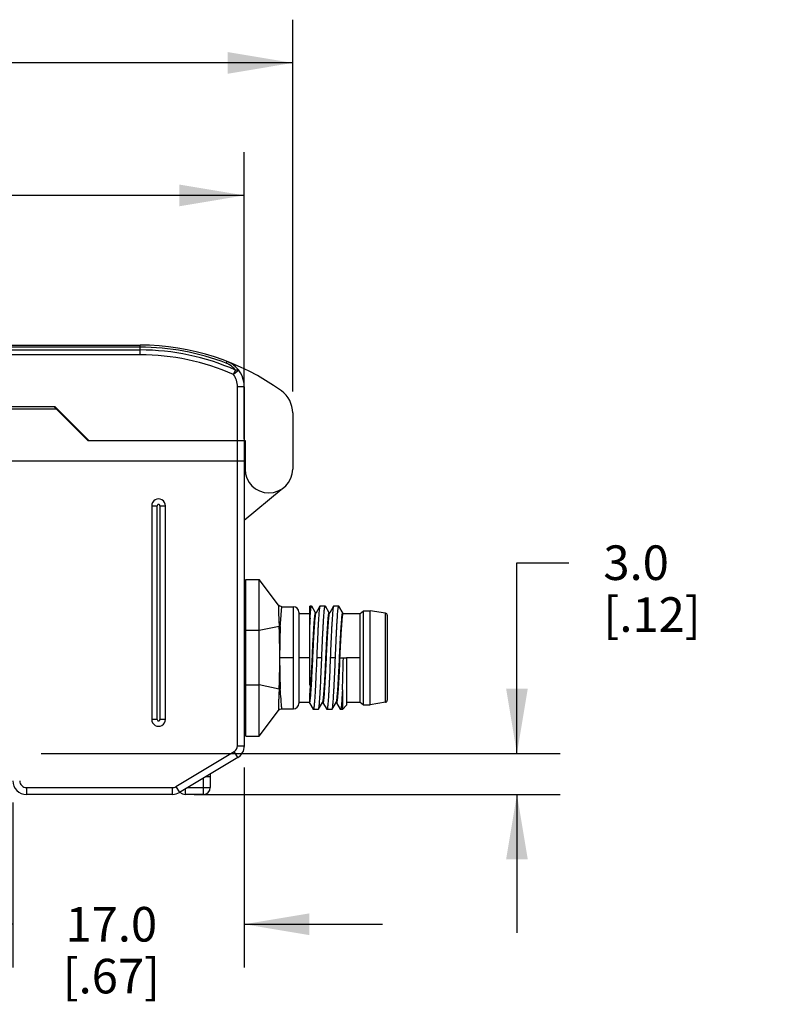
# Model space of a CAD drawing. Units: inches. Extents: x 0.4 to 16.6, y 0.6 to 10.4.
# Drawn here: x 7.4 to 9.6, y 4.5 to 7.4 of the extents above; entities that cross this region are included whole.
import ezdxf

# ---------------------------------------------------------------- set-up
doc = ezdxf.new("R2010")
doc.units = ezdxf.units.IN
doc.header["$LTSCALE"] = 0.935
doc.header["$MEASUREMENT"] = 0
doc.layers.get('0').update_dxf_attribs({"linetype": 'CONTINUOUS'})
doc.layers.add('SCHEME_DIMS', color=7, linetype='CONTINUOUS')
doc.dimstyles.new('DIMSTYLE_1', dxfattribs={"dimtxt": 0.1, "dimasz": 0.1875, "dimexe": 0.125, "dimexo": 0.0625, "dimgap": 0.1, "dimtad": 0, "dimtih": 1, "dimtoh": 1, "dimdec": 1, "dimzin": 4, "dimdsep": 46, "dimtxsty": 'STANDARD', "dimblk": '_FILLED', "dimblk1": '_FILLED', "dimblk2": '_FILLED', "dimcen": 0.09, "dimadec": 0, "dimazin": 0, "dimtp": 0.1, "dimtm": 0.1, "dimtfac": 1, "dimtdec": 1, "dimtofl": 0, "dimtmove": 0, "dimatfit": 3, "dimldrblk": '_FILLED', "dimfxl": 1, "dimtolj": 1, "dimtzin": 4, "dimarcsym": 0})

# ---------------------------------------------------------------- blocks, each defined once
blk = doc.blocks.new('_FILLED')
at = {"color": 0, "linetype": 'BYBLOCK'}
blk.add_solid([(0, 0), (-1, 0.167), (-1, -0.167)], dxfattribs=at)
blk = doc.blocks.new('*D4')
at = {"layer": 'SCHEME_DIMS', "color": 7, "linetype": 'CONTINUOUS'}
for p, q in [((8.8671, 5.2663), (8.8671, 5.8183)), ((8.8671, 5.8183), (9.0171, 5.8183)), ((7.4917, 5.2663), (8.9921, 5.2663)), ((7.9336, 5.1482), (8.9921, 5.1482)), ((8.8671, 5.1482), (8.8671, 4.7482))]:
    blk.add_line(p, q, dxfattribs=at)
at = {"layer": 'SCHEME_DIMS', "color": 7, "linetype": 'CONTINUOUS', "xscale": 0.1875, "yscale": 0.1875, "zscale": 0.1875}
for p, rotation in [((8.8671, 5.2663), 270), ((8.8671, 5.1482), 90)]:
    blk.add_blockref('_FILLED', p, dxfattribs=dict(at, rotation=rotation))
at = {"layer": 'SCHEME_DIMS', "color": 7, "linetype": 'CONTINUOUS', "insert": (9.1171, 5.8683), "char_height": 0.1, "width": 0.5, "attachment_point": 1, "line_spacing_factor": 0.9}
blk.add_mtext('3.0\\P[.12]', dxfattribs=at)
blk = doc.blocks.new('*D7')
at = {"layer": 'SCHEME_DIMS', "color": 7, "linetype": 'CONTINUOUS'}
for p, q in [((8.0788, 5.2261), (8.0788, 4.6477)), ((7.4096, 5.1251), (7.4096, 4.6477)), ((7.4096, 4.7727), (7.0096, 4.7727)), ((8.0788, 4.7727), (8.4788, 4.7727))]:
    blk.add_line(p, q, dxfattribs=at)
at = {"layer": 'SCHEME_DIMS', "color": 7, "linetype": 'CONTINUOUS', "xscale": 0.1875, "yscale": 0.1875, "zscale": 0.1875}
blk.add_blockref('_FILLED', (7.4096, 4.7727), dxfattribs=at)
at = {"layer": 'SCHEME_DIMS', "color": 7, "linetype": 'CONTINUOUS', "xscale": 0.1875, "yscale": 0.1875, "zscale": 0.1875, "rotation": 180}
blk.add_blockref('_FILLED', (8.0788, 4.7727), dxfattribs=at)
at = {"layer": 'SCHEME_DIMS', "color": 7, "linetype": 'CONTINUOUS', "insert": (7.6942, 4.8227), "char_height": 0.1, "width": 0.5, "attachment_point": 2, "line_spacing_factor": 0.9}
blk.add_mtext('17.0\\P[.67]', dxfattribs=at)
blk = doc.blocks.new('*D8')
at = {"layer": 'SCHEME_DIMS', "color": 7, "linetype": 'CONTINUOUS'}
for p, q in [((5.2442, 6.0966), (5.2442, 7.0055)), ((8.0788, 6.1753), (8.0788, 7.0055)), ((5.2442, 6.8805), (6.3765, 6.8805)), ((8.0788, 6.8805), (7.1765, 6.8805))]:
    blk.add_line(p, q, dxfattribs=at)
at = {"layer": 'SCHEME_DIMS', "color": 7, "linetype": 'CONTINUOUS', "xscale": 0.1875, "yscale": 0.1875, "zscale": 0.1875, "rotation": 180}
blk.add_blockref('_FILLED', (5.2442, 6.8805), dxfattribs=at)
at = {"layer": 'SCHEME_DIMS', "color": 7, "linetype": 'CONTINUOUS', "xscale": 0.1875, "yscale": 0.1875, "zscale": 0.1875}
blk.add_blockref('_FILLED', (8.0788, 6.8805), dxfattribs=at)
at = {"layer": 'SCHEME_DIMS', "color": 7, "linetype": 'CONTINUOUS', "insert": (6.6765, 6.9305), "char_height": 0.1, "width": 0.6, "attachment_point": 2, "line_spacing_factor": 0.9}
blk.add_mtext('72.0\\P[2.83]', dxfattribs=at)
blk = doc.blocks.new('*D9')
at = {"layer": 'SCHEME_DIMS', "color": 7, "linetype": 'CONTINUOUS'}
for p, q in [((5.0946, 6.242), (5.0946, 7.3887)), ((8.2186, 6.3138), (8.2186, 7.3887)), ((5.0946, 7.2637), (6.2566, 7.2637)), ((8.2186, 7.2637), (7.0566, 7.2637))]:
    blk.add_line(p, q, dxfattribs=at)
at = {"layer": 'SCHEME_DIMS', "color": 7, "linetype": 'CONTINUOUS', "xscale": 0.1875, "yscale": 0.1875, "zscale": 0.1875, "rotation": 180}
blk.add_blockref('_FILLED', (5.0946, 7.2637), dxfattribs=at)
at = {"layer": 'SCHEME_DIMS', "color": 7, "linetype": 'CONTINUOUS', "xscale": 0.1875, "yscale": 0.1875, "zscale": 0.1875}
blk.add_blockref('_FILLED', (8.2186, 7.2637), dxfattribs=at)
at = {"layer": 'SCHEME_DIMS', "color": 7, "linetype": 'CONTINUOUS', "insert": (6.5566, 7.3137), "char_height": 0.1, "width": 0.6, "attachment_point": 2, "line_spacing_factor": 0.9}
blk.add_mtext('79.3\\P[3.12]', dxfattribs=at)

msp = doc.modelspace()

# ---------------------------------------------------------------- linework, layer by layer
at = {"color": 7, "linetype": 'CONTINUOUS'}
for p, q in [((7.2429, 6.4474), (7.7774, 6.4474)), ((7.7774, 6.4417), (7.3568, 6.4417)), ((7.7774, 6.4417), (7.7774, 6.4474)), ((7.7774, 6.4196), (7.7774, 6.4417)), ((7.363, 6.4335), (7.7774, 6.4335)), ((7.7774, 6.4196), (7.363, 6.4196)), ((8.0285, 6.4007), (8.0264, 6.3953)), ((8.0472, 6.3628), (8.0528, 6.3755)), ((8.0629, 6.3747), (8.0472, 6.3628)), ((8.0788, 6.3272), (8.0592, 6.3272)), ((8.0592, 5.2886), (8.0592, 6.3272)), ((8.0788, 6.3272), (8.0788, 5.2886)), ((5.8359, 6.2703), (7.5304, 6.2703)), ((7.6261, 6.1719), (7.53, 6.268)), ((7.5304, 6.2703), (7.6289, 6.1719)), ((7.5383, 6.2624), (5.828, 6.2624)), ((8.2186, 6.2513), (8.2186, 6.0892)), ((7.6261, 6.1719), (8.0808, 6.1719)), ((8.0808, 6.1719), (8.0808, 6.0892)), ((5.8505, 6.1128), (8.0788, 6.1128)), ((8.0788, 5.9415), (8.1858, 6.0297)), ((8.1858, 6.0297), (8.185, 6.0301)), ((7.8111, 5.9829), (7.8269, 5.9829)), ((7.8111, 5.9829), (7.8111, 5.3648)), ((7.8269, 5.3648), (7.8269, 5.9829)), ((7.8347, 5.9829), (7.8505, 5.9829)), ((7.8347, 5.9829), (7.8347, 5.3648)), ((7.8505, 5.3648), (7.8505, 5.9829)), ((8.0828, 5.7698), (8.1221, 5.7698)), ((8.0828, 5.317), (8.0828, 5.7698)), ((8.1777, 5.6957), (8.1221, 5.7698)), ((8.1221, 5.317), (8.1221, 5.7698)), ((8.0788, 5.691), (8.0828, 5.691)), ((8.1871, 5.691), (8.2206, 5.691)), ((8.2206, 5.3957), (8.2206, 5.691)), ((8.2363, 5.6753), (8.2363, 5.4115)), ((8.2363, 5.6713), (8.2678, 5.6713)), ((8.2732, 5.6926), (8.2678, 5.6926)), ((8.2678, 5.4642), (8.2678, 5.6926)), ((8.2732, 5.6926), (8.2737, 5.6922)), ((8.2846, 5.6735), (8.2737, 5.6922)), ((8.2847, 5.6734), (8.2844, 5.6735)), ((8.2973, 5.6922), (8.2862, 5.6731)), ((8.2978, 5.6926), (8.2973, 5.6922)), ((8.3126, 5.6926), (8.2978, 5.6926)), ((8.3126, 5.6926), (8.3131, 5.6922)), ((8.324, 5.6735), (8.3131, 5.6922)), ((8.324, 5.6734), (8.3237, 5.6735)), ((8.3367, 5.6922), (8.3256, 5.6731)), ((8.3372, 5.6926), (8.3367, 5.6922)), ((8.352, 5.6926), (8.3372, 5.6926)), ((8.352, 5.6926), (8.3525, 5.6922)), ((8.3646, 5.6713), (8.3525, 5.6922)), ((8.3643, 5.6713), (8.4135, 5.6713)), ((8.4135, 5.6713), (8.4233, 5.6792)), ((8.4135, 5.4154), (8.4135, 5.6713)), ((8.4233, 5.6792), (8.443, 5.6792)), ((8.4233, 5.4076), (8.4233, 5.6792)), ((8.4873, 5.6721), (8.443, 5.6792)), ((8.443, 5.4076), (8.443, 5.6792)), ((8.4873, 5.4146), (8.4873, 5.6721)), ((8.0828, 5.6438), (8.0788, 5.6438)), ((8.4922, 5.6663), (8.4922, 5.4205)), ((8.1221, 5.6221), (8.0828, 5.6221)), ((8.1795, 5.6342), (8.1221, 5.6221)), ((8.1811, 5.5654), (8.1811, 5.5698)), ((8.1813, 5.5698), (8.1812, 5.5654)), ((8.1812, 5.5434), (8.1812, 5.5654)), ((8.2206, 5.5434), (8.1812, 5.5434)), ((8.1812, 5.5213), (8.1812, 5.5434)), ((8.2678, 5.5434), (8.2363, 5.5434)), ((8.3028, 5.5434), (8.288, 5.5434)), ((8.3421, 5.5434), (8.3274, 5.5434)), ((8.3532, 5.5434), (8.3741, 5.5434)), ((8.4135, 5.5434), (8.3741, 5.5434)), ((8.3741, 5.5434), (8.3741, 5.4058)), ((8.1811, 5.5169), (8.1811, 5.5213)), ((8.1812, 5.5213), (8.1813, 5.5169)), ((8.0788, 5.443), (8.0828, 5.443)), ((8.0828, 5.4646), (8.1221, 5.4646)), ((8.1795, 5.4526), (8.1221, 5.4646)), ((8.2705, 5.4669), (8.2678, 5.4642)), ((8.3625, 5.4504), (8.3625, 5.3941)), ((8.2363, 5.4154), (8.2678, 5.4154)), ((8.2678, 5.4115), (8.2678, 5.4319)), ((8.2678, 5.4115), (8.2776, 5.3946)), ((8.2934, 5.3946), (8.3045, 5.4137)), ((8.306, 5.4134), (8.3064, 5.4132)), ((8.3062, 5.4133), (8.317, 5.3946)), ((8.3328, 5.3946), (8.3439, 5.4137)), ((8.3454, 5.4134), (8.3457, 5.4132)), ((8.3455, 5.4133), (8.3564, 5.3946)), ((8.3741, 5.4154), (8.4135, 5.4154)), ((8.4135, 5.4154), (8.4233, 5.4076)), ((8.4873, 5.4146), (8.443, 5.4076)), ((8.0788, 5.3957), (8.0828, 5.3957)), ((8.1221, 5.317), (8.1777, 5.391)), ((8.1871, 5.3957), (8.2206, 5.3957)), ((8.2781, 5.3941), (8.2776, 5.3946)), ((8.2929, 5.3941), (8.2781, 5.3941)), ((8.2929, 5.3941), (8.2934, 5.3946)), ((8.3175, 5.3941), (8.317, 5.3946)), ((8.3323, 5.3941), (8.3175, 5.3941)), ((8.3323, 5.3941), (8.3328, 5.3946)), ((8.3569, 5.3941), (8.3564, 5.3946)), ((8.3625, 5.3941), (8.3569, 5.3941)), ((8.3741, 5.4058), (8.3625, 5.3941)), ((8.4233, 5.4076), (8.443, 5.4076)), ((7.8269, 5.3648), (7.8111, 5.3648)), ((7.8505, 5.3648), (7.8347, 5.3648)), ((8.0828, 5.317), (8.1221, 5.317)), ((7.8812, 5.1707), (8.0496, 5.2718)), ((8.0597, 5.2549), (8.0496, 5.2718)), ((8.0592, 5.2886), (8.0788, 5.2886)), ((8.0597, 5.2549), (7.8913, 5.1538)), ((7.9607, 5.1482), (7.9607, 5.1955)), ((7.9804, 5.1994), (7.9673, 5.1994)), ((7.9804, 5.2073), (7.9804, 5.1679)), ((7.4489, 5.1679), (7.8711, 5.1679)), ((7.4489, 5.1679), (7.4489, 5.1482)), ((7.8711, 5.1482), (7.8711, 5.1679)), ((7.8812, 5.1707), (7.8913, 5.1538)), ((7.9076, 5.1636), (7.9076, 5.1482)), ((7.9148, 5.1679), (7.9804, 5.1679)), ((7.8711, 5.1482), (7.4489, 5.1482)), ((7.9607, 5.1482), (7.9076, 5.1482))]:
    msp.add_line(p, q, dxfattribs=at)
for points in [[(8.1871, 5.691), (8.1851, 5.6912), (8.1817, 5.6923), (8.1789, 5.6944), (8.1777, 5.6957)], [(8.2865, 5.6735), (8.2863, 5.6734), (8.2847, 5.6734)], [(8.3258, 5.6735), (8.3257, 5.6734), (8.324, 5.6734)], [(8.3043, 5.4133), (8.3043, 5.4133), (8.306, 5.4134)], [(8.3436, 5.4133), (8.3437, 5.4133), (8.3454, 5.4134)], [(8.1777, 5.391), (8.1789, 5.3924), (8.1817, 5.3945), (8.1851, 5.3956), (8.1871, 5.3957)]]:
    msp.add_lwpolyline(points, dxfattribs=at)
for centre, radius, start, end in [((7.7774, 5.7506), 0.6969, 54.0998, 90), ((7.7774, 5.7506), 0.6911, 68.8838, 90), ((7.7774, 5.7506), 0.6829, 66.2172, 90), ((7.7774, 5.7506), 0.669, 66.2172, 90), ((8.0041, 6.3377), 0.0617, 60.1295, 68.825), ((7.9998, 6.3266), 0.0793, 61.7315, 68.8576), ((8.0038, 6.3372), 0.0623, 58.9157, 60.15), ((8.0046, 6.3385), 0.0608, 37.57, 58.9588), ((8.0001, 6.3272), 0.0787, 0, 61.7148), ((8.0001, 6.3272), 0.0591, 0, 37.0756), ((8.1399, 6.2513), 0.0787, 0, 54.0998), ((8.1497, 6.0892), 0.0689, 180, 360), ((7.8308, 5.9829), 0.0197, 359.9612, 180.0388), ((7.8308, 5.9829), 0.00394, 359.9839, 180.0161), ((8.2206, 5.6753), 0.0157, 0, 90), ((8.3281, 5.6716), 0.00282, 149.9204, 151.6985), ((8.4863, 5.6663), 0.00591, 360, 80.9097), ((10.7806, 5.4977), 2.5168, 176.3546, 176.7721), ((8.1836, 5.6527), 0.019, 257.542, 267.8744), ((8.1818, 5.6358), 0.0659, 269.4537, 269.5961), ((-1.4161, 5.7806), 9.7842, 358.06581, 358.6107), ((8.1818, 5.451), 0.0659, 90.4038, 90.5462), ((8.1836, 5.434), 0.019, 92.1266, 102.4601), ((8.2206, 5.4115), 0.0157, 270, 360), ((8.4863, 5.4205), 0.00591, 279.0903, 360), ((7.8308, 5.3648), 0.0197, 179.9612, 0.0388), ((7.8308, 5.3648), 0.00394, 179.9839, 0.0161), ((8.0395, 5.2886), 0.0197, 300.9614, 0.0024), ((8.0395, 5.2886), 0.0394, 300.9638, 360), ((7.4489, 5.1876), 0.0394, 180, 270), ((7.4489, 5.1876), 0.0197, 179.9982, 270.0018), ((7.8711, 5.1876), 0.0197, 270.0049, 300.9588), ((7.9076, 5.1679), 0.0197, 221.8834, 270), ((7.9607, 5.1679), 0.0197, 270, 360), ((7.8711, 5.1876), 0.0394, 270, 300.9638)]:
    msp.add_arc(centre, radius, start, end, dxfattribs=at)
for points, knots in [([(8.0528, 6.3755), (8.0539, 6.3759), (8.0558, 6.3763), (8.0583, 6.3766), (8.0607, 6.3763), (8.0623, 6.3755), (8.0629, 6.3747)], [0, 0, 0, 0, 0.324038, 0.533096, 0.711939, 1, 1, 1, 1]), ([(8.1777, 5.6957), (8.1777, 5.6957), (8.1777, 5.6957), (8.1777, 5.6957), (8.1777, 5.6956), (8.1777, 5.6954), (8.1777, 5.6951), (8.1777, 5.6946), (8.1777, 5.694), (8.1777, 5.6933), (8.1777, 5.6925), (8.1776, 5.6911), (8.1776, 5.689), (8.1776, 5.6862), (8.1776, 5.6829), (8.1777, 5.6791), (8.1778, 5.6748), (8.1779, 5.6683), (8.1782, 5.6591), (8.1788, 5.6471), (8.1792, 5.6386), (8.1795, 5.6342)], [0, 0, 0, 0, 0.000286, 0.001111, 0.00248, 0.004389, 0.009817, 0.017368, 0.027017, 0.038747, 0.052542, 0.068394, 0.106227, 0.152161, 0.206108, 0.267957, 0.337443, 0.414106, 0.587116, 0.78356, 1, 1, 1, 1]), ([(8.1829, 5.6337), (8.1834, 5.6417), (8.1842, 5.653), (8.1852, 5.6671), (8.1858, 5.6753), (8.1863, 5.6818), (8.1867, 5.6866), (8.187, 5.6894), (8.1871, 5.6907), (8.1871, 5.691)], [0, 0, 0, 0, 0.419231, 0.591446, 0.735647, 0.84991, 0.932725, 0.982986, 1, 1, 1, 1]), ([(8.2678, 5.414), (8.2679, 5.4142), (8.2682, 5.4148), (8.2686, 5.4164), (8.2691, 5.4191), (8.2696, 5.423), (8.2702, 5.4279), (8.2707, 5.4336), (8.2712, 5.4403), (8.2718, 5.448), (8.2726, 5.46), (8.2736, 5.4767), (8.2748, 5.4984), (8.276, 5.5213), (8.2768, 5.5407), (8.2775, 5.5562), (8.2783, 5.5717), (8.2792, 5.5906), (8.2803, 5.609), (8.2811, 5.6228), (8.2817, 5.632), (8.2823, 5.6404), (8.2828, 5.6479), (8.2834, 5.6544), (8.2839, 5.6599), (8.2844, 5.6646), (8.2849, 5.6684), (8.2854, 5.6709), (8.2859, 5.6723), (8.2861, 5.6728), (8.2862, 5.6731)], [0, 0, 0, 0, 0.003253, 0.007524, 0.019101, 0.034508, 0.053348, 0.075541, 0.101293, 0.130865, 0.16402, 0.239653, 0.324609, 0.41433, 0.503977, 0.548665, 0.593749, 0.683211, 0.767428, 0.806133, 0.841901, 0.874363, 0.903171, 0.928176, 0.949687, 0.967854, 0.982524, 0.993291, 0.997151, 1, 1, 1, 1]), ([(8.2689, 5.6578), (8.2691, 5.6604), (8.2694, 5.6653), (8.2699, 5.6721), (8.2704, 5.678), (8.2708, 5.6824), (8.2712, 5.6854), (8.2715, 5.6872), (8.2718, 5.6888), (8.272, 5.6902), (8.2723, 5.6912), (8.2726, 5.6919), (8.2728, 5.6923), (8.2729, 5.6925), (8.2731, 5.6926), (8.2732, 5.6926)], [0, 0, 0, 0, 0.222108, 0.414942, 0.58159, 0.723511, 0.784284, 0.837833, 0.883873, 0.92222, 0.952745, 0.975423, 0.983915, 0.990652, 1, 1, 1, 1]), ([(8.2844, 5.6735), (8.284, 5.6737), (8.2835, 5.6728), (8.2833, 5.6721), (8.2831, 5.6714), (8.2829, 5.6706), (8.2826, 5.6692), (8.2822, 5.6672), (8.2818, 5.6645), (8.2815, 5.6612), (8.2812, 5.6589), (8.2811, 5.6577)], [0, 0, 0, 0, 0.072552, 0.108718, 0.152737, 0.204623, 0.264326, 0.406747, 0.578194, 0.776248, 1, 1, 1, 1]), ([(8.2973, 5.6922), (8.2972, 5.692), (8.297, 5.6914), (8.2967, 5.6904), (8.2964, 5.689), (8.296, 5.6865), (8.2955, 5.6828), (8.2949, 5.6774), (8.2944, 5.671), (8.2939, 5.6634), (8.2933, 5.6548), (8.2927, 5.6451), (8.2921, 5.6343), (8.2913, 5.6184), (8.2902, 5.597), (8.2891, 5.5705), (8.2883, 5.5524), (8.288, 5.5434)], [0, 0, 0, 0, 0.005191, 0.012472, 0.021871, 0.03336, 0.062323, 0.098713, 0.141678, 0.191994, 0.250117, 0.315679, 0.38807, 0.466458, 0.637155, 0.818333, 1, 1, 1, 1]), ([(8.3028, 5.5434), (8.3031, 5.5529), (8.3039, 5.5718), (8.3049, 5.5952), (8.3058, 5.6134), (8.3065, 5.6262), (8.3071, 5.6381), (8.3077, 5.649), (8.3083, 5.6588), (8.3089, 5.6673), (8.3095, 5.6746), (8.3099, 5.6799), (8.3103, 5.6836), (8.3106, 5.6859), (8.311, 5.6879), (8.3113, 5.6895), (8.3116, 5.6908), (8.3119, 5.6917), (8.3121, 5.6922), (8.3123, 5.6925), (8.3125, 5.6926), (8.3126, 5.6926)], [0, 0, 0, 0, 0.189866, 0.378659, 0.469048, 0.554885, 0.63486, 0.707937, 0.773221, 0.830145, 0.878527, 0.919596, 0.937281, 0.952903, 0.966369, 0.977591, 0.986503, 0.993098, 0.995548, 0.997465, 1, 1, 1, 1]), ([(8.3064, 5.4132), (8.3064, 5.4132), (8.3065, 5.4132), (8.3067, 5.4133), (8.3069, 5.4134), (8.3071, 5.4138), (8.3074, 5.4144), (8.3077, 5.4154), (8.308, 5.4166), (8.3083, 5.4182), (8.3086, 5.42), (8.3089, 5.4221), (8.3092, 5.4245), (8.3095, 5.4281), (8.31, 5.4332), (8.3106, 5.4401), (8.3111, 5.448), (8.3117, 5.4569), (8.3126, 5.4705), (8.3137, 5.4891), (8.3149, 5.5124), (8.316, 5.5365), (8.3171, 5.5607), (8.3183, 5.5846), (8.3193, 5.604), (8.3202, 5.6186), (8.3208, 5.6286), (8.3215, 5.6376), (8.322, 5.6457), (8.3226, 5.6527), (8.3231, 5.6587), (8.3237, 5.6638), (8.3242, 5.6679), (8.3247, 5.6706), (8.3252, 5.6722), (8.3254, 5.6727), (8.3256, 5.673)], [0, 0, 0, 0, 0.000621, 0.001279, 0.002091, 0.003122, 0.005944, 0.009849, 0.01485, 0.020936, 0.028077, 0.03621, 0.045273, 0.05523, 0.077845, 0.10426, 0.134772, 0.169136, 0.206964, 0.291123, 0.382526, 0.475695, 0.568206, 0.661344, 0.750248, 0.791466, 0.829732, 0.864586, 0.895642, 0.922601, 0.945711, 0.965214, 0.981019, 0.992689, 0.99689, 1, 1, 1, 1]), ([(8.3237, 5.6735), (8.3237, 5.6736), (8.3235, 5.6736), (8.3232, 5.6733), (8.323, 5.673), (8.3228, 5.6725), (8.3226, 5.6719), (8.3223, 5.6711), (8.3221, 5.6701), (8.3218, 5.6685), (8.3214, 5.6662), (8.321, 5.663), (8.3206, 5.6593), (8.3203, 5.6552), (8.3199, 5.6504), (8.3193, 5.6431), (8.3186, 5.6326), (8.3177, 5.6187), (8.3167, 5.6031), (8.3158, 5.5865), (8.315, 5.5692), (8.3142, 5.5517), (8.3134, 5.5342), (8.3126, 5.5168), (8.3114, 5.4943), (8.3105, 5.4777), (8.3098, 5.4669)], [0, 0, 0, 0, 0.001119, 0.002484, 0.004405, 0.006994, 0.01029, 0.014305, 0.019037, 0.024479, 0.03743, 0.052946, 0.070832, 0.091073, 0.11374, 0.139029, 0.197545, 0.265477, 0.341154, 0.422344, 0.506595, 0.591116, 0.674923, 0.759489, 0.843653, 1, 1, 1, 1]), ([(8.3367, 5.6922), (8.3366, 5.692), (8.3363, 5.6914), (8.336, 5.6904), (8.3357, 5.689), (8.3353, 5.6865), (8.3348, 5.6828), (8.3343, 5.6774), (8.3338, 5.671), (8.3333, 5.6634), (8.3327, 5.6548), (8.3321, 5.6451), (8.3315, 5.6343), (8.3306, 5.6184), (8.3296, 5.597), (8.3284, 5.5705), (8.3277, 5.5524), (8.3274, 5.5434)], [0, 0, 0, 0, 0.005191, 0.012472, 0.021871, 0.03336, 0.062323, 0.098713, 0.141678, 0.191994, 0.250117, 0.315679, 0.38807, 0.466458, 0.637155, 0.818333, 1, 1, 1, 1]), ([(8.3421, 5.5434), (8.3425, 5.5529), (8.3433, 5.5718), (8.3443, 5.5952), (8.3452, 5.6134), (8.3458, 5.6262), (8.3465, 5.6381), (8.3471, 5.649), (8.3477, 5.6588), (8.3483, 5.6673), (8.3488, 5.6746), (8.3493, 5.6799), (8.3497, 5.6836), (8.35, 5.6859), (8.3503, 5.6879), (8.3506, 5.6895), (8.3509, 5.6908), (8.3512, 5.6917), (8.3515, 5.6922), (8.3516, 5.6925), (8.3519, 5.6926), (8.352, 5.6926)], [0, 0, 0, 0, 0.189866, 0.378659, 0.469048, 0.554885, 0.63486, 0.707937, 0.773221, 0.830145, 0.878527, 0.919596, 0.937281, 0.952903, 0.966369, 0.977591, 0.986503, 0.993098, 0.995548, 0.997465, 1, 1, 1, 1]), ([(8.3636, 5.6731), (8.3635, 5.6731), (8.3634, 5.6733), (8.3632, 5.6735), (8.3631, 5.6736), (8.3629, 5.6735), (8.3627, 5.6734), (8.3624, 5.6731), (8.3621, 5.6724), (8.3618, 5.6714), (8.3613, 5.6694), (8.3608, 5.666), (8.3602, 5.661), (8.3596, 5.6549), (8.359, 5.6477), (8.3584, 5.6393), (8.3577, 5.6297), (8.3571, 5.619), (8.3564, 5.6075), (8.3557, 5.5953), (8.355, 5.5825), (8.3541, 5.5652), (8.3535, 5.5521), (8.3532, 5.5434)], [0, 0, 0, 0, 0.002319, 0.004116, 0.00554, 0.006868, 0.00843, 0.010445, 0.016194, 0.024447, 0.035233, 0.064173, 0.102288, 0.148532, 0.203494, 0.267889, 0.341175, 0.422488, 0.510667, 0.604243, 0.701655, 0.801196, 1, 1, 1, 1]), ([(8.3643, 5.6713), (8.3642, 5.6713), (8.364, 5.6712), (8.3638, 5.671), (8.3635, 5.6706), (8.3633, 5.6699), (8.363, 5.6688), (8.3627, 5.6674), (8.3623, 5.6657), (8.362, 5.6638), (8.3616, 5.6606), (8.3611, 5.6559), (8.3606, 5.6494), (8.36, 5.642), (8.3594, 5.6336), (8.3588, 5.6243), (8.3579, 5.6105), (8.3568, 5.5917), (8.3556, 5.568), (8.3548, 5.5517), (8.3544, 5.5434)], [0, 0, 0, 0, 0.002769, 0.004713, 0.007145, 0.013605, 0.022293, 0.033251, 0.04648, 0.061961, 0.079669, 0.121617, 0.171968, 0.23026, 0.295948, 0.368397, 0.446905, 0.619049, 0.805793, 1, 1, 1, 1]), ([(8.2811, 5.6577), (8.2809, 5.6554), (8.2805, 5.6503), (8.2799, 5.6421), (8.2792, 5.6326), (8.2782, 5.6178), (8.277, 5.5974), (8.2759, 5.576), (8.2751, 5.5582), (8.2745, 5.5448), (8.2739, 5.5315), (8.273, 5.5136), (8.2719, 5.4921), (8.271, 5.4751), (8.2705, 5.4669)], [0, 0, 0, 0, 0.036607, 0.07988, 0.129849, 0.18582, 0.312421, 0.45108, 0.521758, 0.591765, 0.661675, 0.732239, 0.871626, 1, 1, 1, 1]), ([(8.1811, 5.5698), (8.1811, 5.5727), (8.1811, 5.577), (8.181, 5.5827), (8.1809, 5.587), (8.1809, 5.5912), (8.1808, 5.5967), (8.1807, 5.6035), (8.1805, 5.6115), (8.1802, 5.6217), (8.1798, 5.6292), (8.1795, 5.6342)], [0, 0, 0, 0, 0.134334, 0.200792, 0.266746, 0.332156, 0.396928, 0.524187, 0.647969, 0.768373, 1, 1, 1, 1]), ([(8.1829, 5.6337), (8.1826, 5.6289), (8.1821, 5.6188), (8.1817, 5.606), (8.1816, 5.5967), (8.1815, 5.5912), (8.1814, 5.587), (8.1813, 5.5827), (8.1813, 5.577), (8.1813, 5.5727), (8.1813, 5.5698)], [0, 0, 0, 0, 0.228393, 0.472823, 0.600665, 0.665816, 0.731616, 0.797949, 0.86479, 1, 1, 1, 1]), ([(8.288, 5.5434), (8.2872, 5.5226), (8.2859, 5.4923), (8.284, 5.4542), (8.283, 5.437), (8.2825, 5.4291)], [0, 0, 0, 0, 0.546357, 0.793877, 1, 1, 1, 1]), ([(8.2934, 5.3946), (8.2935, 5.3948), (8.2938, 5.3954), (8.2941, 5.3964), (8.2944, 5.3978), (8.2948, 5.4002), (8.2953, 5.404), (8.2958, 5.4094), (8.2963, 5.4158), (8.2969, 5.4233), (8.2974, 5.432), (8.298, 5.4417), (8.2986, 5.4525), (8.2995, 5.4684), (8.3005, 5.4898), (8.3017, 5.5163), (8.3024, 5.5344), (8.3028, 5.5434)], [0, 0, 0, 0, 0.005191, 0.012472, 0.021871, 0.03336, 0.062323, 0.098713, 0.141678, 0.191994, 0.250117, 0.315679, 0.38807, 0.466458, 0.637155, 0.818333, 1, 1, 1, 1]), ([(8.3274, 5.5434), (8.327, 5.5339), (8.3262, 5.515), (8.3252, 5.4916), (8.3243, 5.4734), (8.3237, 5.4606), (8.323, 5.4487), (8.3224, 5.4378), (8.3218, 5.428), (8.3212, 5.4195), (8.3207, 5.4122), (8.3202, 5.4069), (8.3198, 5.4032), (8.3195, 5.4009), (8.3192, 5.3989), (8.3189, 5.3972), (8.3185, 5.3959), (8.3183, 5.3951), (8.318, 5.3946), (8.3178, 5.3943), (8.3176, 5.3941), (8.3175, 5.3941)], [0, 0, 0, 0, 0.189866, 0.378659, 0.469048, 0.554885, 0.63486, 0.707937, 0.773221, 0.830145, 0.878527, 0.919596, 0.937281, 0.952903, 0.966369, 0.977591, 0.986503, 0.993098, 0.995548, 0.997465, 1, 1, 1, 1]), ([(8.3328, 5.3946), (8.3329, 5.3948), (8.3332, 5.3954), (8.3334, 5.3964), (8.3337, 5.3978), (8.3342, 5.4002), (8.3347, 5.404), (8.3352, 5.4094), (8.3357, 5.4158), (8.3362, 5.4233), (8.3368, 5.432), (8.3374, 5.4417), (8.338, 5.4525), (8.3389, 5.4684), (8.3399, 5.4898), (8.3411, 5.5163), (8.3418, 5.5344), (8.3421, 5.5434)], [0, 0, 0, 0, 0.005191, 0.012472, 0.021871, 0.03336, 0.062323, 0.098713, 0.141678, 0.191994, 0.250117, 0.315679, 0.38807, 0.466458, 0.637155, 0.818333, 1, 1, 1, 1]), ([(8.3532, 5.5434), (8.3528, 5.5356), (8.3521, 5.5199), (8.3509, 5.497), (8.3499, 5.4784), (8.3491, 5.4646), (8.3484, 5.4552), (8.3479, 5.4467), (8.3473, 5.4392), (8.3468, 5.4326), (8.3463, 5.427), (8.3457, 5.4222), (8.3452, 5.4185), (8.3447, 5.4159), (8.3442, 5.4145), (8.344, 5.4139), (8.3439, 5.4137)], [0, 0, 0, 0, 0.180449, 0.360427, 0.530294, 0.608433, 0.680681, 0.746275, 0.804508, 0.855037, 0.898477, 0.935152, 0.964761, 0.986486, 0.994266, 1, 1, 1, 1]), ([(8.3457, 5.4132), (8.3458, 5.4132), (8.3459, 5.4132), (8.3461, 5.4133), (8.3463, 5.4135), (8.3465, 5.4138), (8.3468, 5.4145), (8.3471, 5.4155), (8.3474, 5.4169), (8.3477, 5.4186), (8.348, 5.4205), (8.3483, 5.4228), (8.3486, 5.4253), (8.349, 5.4291), (8.3495, 5.4346), (8.3501, 5.442), (8.3509, 5.454), (8.352, 5.4712), (8.3533, 5.494), (8.3546, 5.5184), (8.3553, 5.535), (8.3557, 5.5434)], [0, 0, 0, 0, 0.001279, 0.002649, 0.004361, 0.006549, 0.012565, 0.020902, 0.03158, 0.044568, 0.059784, 0.077087, 0.096342, 0.117507, 0.165642, 0.222068, 0.28721, 0.440603, 0.617973, 0.808349, 1, 1, 1, 1]), ([(8.1795, 5.4526), (8.1801, 5.4628), (8.1806, 5.4785), (8.181, 5.4999), (8.1811, 5.5112), (8.1811, 5.5169)], [0, 0, 0, 0, 0.474991, 0.732698, 1, 1, 1, 1]), ([(8.1813, 5.5169), (8.1813, 5.5112), (8.1814, 5.5), (8.1817, 5.4836), (8.1821, 5.468), (8.1826, 5.4579), (8.1829, 5.453)], [0, 0, 0, 0, 0.268243, 0.52674, 0.771806, 1, 1, 1, 1]), ([(8.1795, 5.4526), (8.1792, 5.4482), (8.1787, 5.4397), (8.1782, 5.4276), (8.1779, 5.4185), (8.1778, 5.4119), (8.1777, 5.4077), (8.1776, 5.4039), (8.1776, 5.4005), (8.1776, 5.3977), (8.1776, 5.3957), (8.1776, 5.3943), (8.1776, 5.3934), (8.1776, 5.3927), (8.1777, 5.3921), (8.1777, 5.3917), (8.1777, 5.3914), (8.1777, 5.3912), (8.1777, 5.3911), (8.1777, 5.3911), (8.1777, 5.391), (8.1777, 5.391)], [0, 0, 0, 0, 0.21664, 0.413407, 0.586606, 0.663191, 0.732552, 0.79432, 0.848333, 0.894364, 0.932176, 0.947957, 0.961663, 0.973295, 0.982845, 0.990303, 0.995657, 0.997541, 0.998894, 0.999715, 1, 1, 1, 1]), ([(8.1871, 5.3957), (8.1867, 5.4005), (8.1859, 5.4101), (8.1845, 5.4292), (8.1835, 5.4435), (8.1829, 5.453)], [0, 0, 0, 0, 0.249999, 0.5, 1, 1, 1, 1]), ([(8.2704, 5.4668), (8.2703, 5.4632), (8.2699, 5.4564), (8.2692, 5.4466), (8.2686, 5.4379), (8.2681, 5.4325), (8.2678, 5.43)], [0, 0, 0, 0, 0.29295, 0.559199, 0.795786, 1, 1, 1, 1]), ([(8.2678, 5.4319), (8.2683, 5.437), (8.2693, 5.4486), (8.27, 5.4602), (8.2704, 5.4667)], [0, 0, 0, 0, 0.44115, 1, 1, 1, 1]), ([(8.3098, 5.4669), (8.3096, 5.4632), (8.3091, 5.4562), (8.3085, 5.4464), (8.3078, 5.4378), (8.3072, 5.4305), (8.3066, 5.4245), (8.3061, 5.4202), (8.3056, 5.4174), (8.3053, 5.4158), (8.3049, 5.4146), (8.3047, 5.414), (8.3045, 5.4137)], [0, 0, 0, 0, 0.206449, 0.39146, 0.552391, 0.688594, 0.802266, 0.893635, 0.930184, 0.960155, 0.983421, 1, 1, 1, 1]), ([(8.3625, 5.4504), (8.3622, 5.4462), (8.3618, 5.4382), (8.3611, 5.4271), (8.3604, 5.4176), (8.3598, 5.4097), (8.3592, 5.4033), (8.3586, 5.3991), (8.3581, 5.3967), (8.3578, 5.3957), (8.3577, 5.3952), (8.3575, 5.3947), (8.3573, 5.3944), (8.357, 5.3941), (8.3569, 5.3941)], [0, 0, 0, 0, 0.223495, 0.420104, 0.587526, 0.726255, 0.839549, 0.924132, 0.954769, 0.967078, 0.977363, 0.985652, 0.992029, 1, 1, 1, 1]), ([(8.2825, 5.4291), (8.2823, 5.4265), (8.282, 5.4216), (8.2815, 5.4147), (8.281, 5.4088), (8.2806, 5.4045), (8.2802, 5.4014), (8.2799, 5.3996), (8.2796, 5.398), (8.2794, 5.3966), (8.2791, 5.3956), (8.2788, 5.3949), (8.2786, 5.3945), (8.2784, 5.3943), (8.2783, 5.3941), (8.2781, 5.3941)], [0, 0, 0, 0, 0.222117, 0.415097, 0.581593, 0.723564, 0.784325, 0.837872, 0.883933, 0.922262, 0.952732, 0.975398, 0.983904, 0.990655, 1, 1, 1, 1])]:
    msp.add_open_spline(points, degree=3, knots=knots, dxfattribs=at)
for points in [[(8.2689, 5.6577), (8.2689, 5.6577), (8.2689, 5.6577), (8.2689, 5.6578)], [(8.2705, 5.4669), (8.2705, 5.4669), (8.2705, 5.4669), (8.2704, 5.4668)]]:
    msp.add_open_spline(points, degree=3, dxfattribs=at)

# ---------------------------------------------------------------- dimensions: what is measured, and where the dimension line sits
at = {"layer": 'SCHEME_DIMS', "color": 7, "linetype": 'CONTINUOUS'}
for base, p1, p2, angle, picture, middle in [((5.0946, 7.2637), (8.2186, 6.2513), (5.0946, 6.1795), 180, '*D9', (6.6566, 7.1887)), ((8.8671, 5.1482), (7.4292, 5.2663), (7.8711, 5.1482), 270, '*D4', (9.3671, 5.7433))]:
    dim = msp.add_linear_dim(base=base, p1=p1, p2=p2, angle=angle, dimstyle='DIMSTYLE_1', dxfattribs=at)
    dim.commit()
    dim.dimension.update_dxf_attribs({"geometry": picture, "text_midpoint": middle, "dimtype": 160})
for base, p1, p2, picture, middle in [((8.0788, 6.8805), (5.2442, 6.0341), (8.0788, 6.1128), '*D8', (6.7765, 6.8055)), ((8.0788, 4.7727), (7.4096, 5.1876), (8.0788, 5.2886), '*D7', (7.7442, 4.6977))]:
    dim = msp.add_linear_dim(base=base, p1=p1, p2=p2, dimstyle='DIMSTYLE_1', dxfattribs=at)
    dim.commit()
    dim.dimension.update_dxf_attribs({"geometry": picture, "text_midpoint": middle, "dimtype": 160})

doc.saveas('drawing.dxf')
